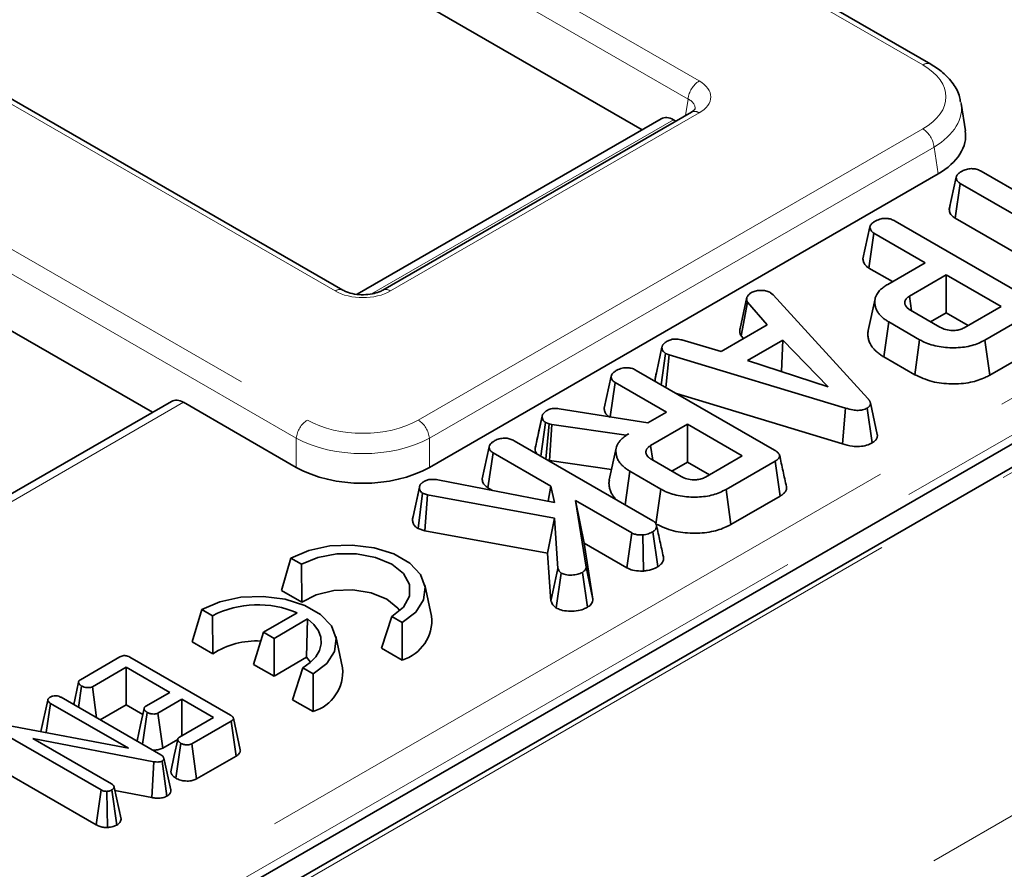
# Model space of a CAD drawing. Units: millimetres. Extents: x 8 to 592, y -62 to 415.
# Drawn here: x 343 to 352, y 119 to 126 of the extents above; entities that cross this region are included whole.
import ezdxf

# ---------------------------------------------------------------- set-up
doc = ezdxf.new("R2010")
doc.units = ezdxf.units.MM
doc.linetypes.add('PHANTOM', pattern=[12.7, 6.35, -1.27, 1.27, -1.27, 1.27, -1.27])

msp = doc.modelspace()

# ---------------------------------------------------------------- linework, layer by layer
at = {"color": 7, "linetype": 'Continuous', "lineweight": 35}
for p, q in [((351.0209, 125.9373), (322.9229, 142.1539)), ((345.6871, 123.8852), (319.2664, 139.1338)), ((372.5056, 134.2528), (330.2781, 109.8815)), ((334.2174, 112.3658), (370.5773, 133.3507)), ((348.4029, 125.342), (342.2589, 128.888)), ((337.8142, 126.3228), (343.9583, 122.7768)), ((351.3344, 125.3326), (351.2969, 125.5802)), ((348.8482, 125.5017), (346.0474, 123.8852)), ((348.5745, 125.441), (345.8152, 123.8485)), ((348.7071, 125.4202), (348.6855, 125.4327)), ((346.471, 122.2773), (351.087, 124.9413)), ((351.1888, 124.6211), (351.2519, 124.9113)), ((351.4782, 124.9654), (352.6324, 124.2993)), ((351.2414, 124.5384), (351.2871, 124.8551)), ((352.4413, 124.189), (351.2871, 124.8551)), ((351.1982, 124.6644), (351.1897, 124.6253)), ((350.4058, 124.1692), (350.469, 124.4594)), ((350.6965, 124.5132), (351.9519, 123.7887)), ((351.2414, 124.5384), (352.1649, 124.0054)), ((350.4591, 124.0866), (350.5048, 124.4033)), ((350.9707, 124.1344), (350.5048, 124.4033)), ((350.6306, 123.9381), (350.9707, 124.1344)), ((350.4591, 124.0866), (350.6735, 123.9629)), ((351.1618, 124.0241), (350.8273, 123.8311)), ((351.6587, 123.7373), (351.1618, 124.0241)), ((351.1618, 123.681), (351.1618, 124.0241)), ((349.5673, 123.8628), (349.5906, 123.8435)), ((349.5906, 123.8435), (350.45, 122.9032)), ((349.2905, 123.5387), (349.3526, 123.8234)), ((349.2994, 123.4711), (349.3573, 123.7772)), ((349.5371, 123.5717), (349.3573, 123.7772)), ((350.5153, 123.8068), (350.4527, 123.5195)), ((350.8465, 123.6987), (350.8273, 123.8311)), ((350.8369, 123.7042), (351.1044, 123.5498)), ((351.0194, 123.5989), (351.1618, 123.681)), ((351.1618, 123.681), (351.3615, 123.5658)), ((351.3242, 123.5443), (351.6587, 123.7373)), ((351.9582, 123.6896), (351.5121, 123.4321)), ((349.1185, 123.3301), (349.5371, 123.5717)), ((350.5945, 123.2805), (350.6395, 123.5976)), ((350.9196, 123.4359), (350.6395, 123.5976)), ((348.7628, 123.4337), (349.1185, 123.3301)), ((349.2994, 123.4711), (349.3207, 123.4468)), ((349.6778, 123.4323), (349.3576, 123.2476)), ((349.6663, 123.1472), (349.6778, 123.4323)), ((350.091, 123.0091), (349.6778, 123.4323)), ((350.8756, 123.1183), (350.9196, 123.4359)), ((351.5559, 123.1144), (351.5121, 123.4321)), ((348.5185, 123.0773), (348.5816, 123.3673)), ((348.5757, 123.0261), (348.6132, 123.3122)), ((348.6458, 123.2996), (348.6132, 123.3122)), ((348.6161, 123.0028), (348.6458, 123.2996)), ((350.2481, 122.815), (348.6458, 123.2996)), ((351.5559, 123.1144), (352.0036, 123.3728)), ((349.3576, 123.2476), (350.091, 123.0091)), ((350.5945, 123.2805), (350.8756, 123.1183)), ((348.3478, 123.1576), (349.6032, 122.4331)), ((348.5302, 123.1315), (348.5196, 123.083)), ((348.0571, 122.8136), (348.1203, 123.1039)), ((348.1111, 122.7365), (348.1561, 123.0477)), ((348.6219, 122.7788), (348.1561, 123.0477)), ((348.5197, 123.083), (348.5185, 123.0773)), ((348.5185, 123.0773), (348.5208, 123.0578)), ((348.714, 122.9463), (350.2183, 122.4913)), ((344.1298, 122.8758), (341.3382, 121.2647)), ((344.2408, 122.8675), (345.2634, 122.2773)), ((350.5352, 122.5741), (350.4725, 122.8623)), ((347.6494, 122.8097), (348.4544, 122.6822)), ((348.4544, 122.6822), (348.6219, 122.7788)), ((350.2183, 122.4913), (350.2481, 122.815)), ((350.4888, 122.4984), (350.444, 122.8157)), ((347.4303, 122.4473), (347.4935, 122.738)), ((347.4945, 122.7432), (347.4656, 122.6095)), ((347.4839, 122.3779), (347.5233, 122.6849)), ((347.5586, 122.6725), (347.5233, 122.6849)), ((347.5289, 122.3519), (347.5586, 122.6725)), ((347.5837, 122.6656), (347.5586, 122.6725)), ((347.5622, 122.3396), (347.5837, 122.6656)), ((348.2564, 122.5679), (347.5837, 122.6656)), ((348.2821, 122.5827), (348.2564, 122.5679)), ((348.813, 122.6685), (348.4786, 122.4755)), ((349.3099, 122.3818), (348.813, 122.6685)), ((348.813, 122.3255), (348.813, 122.6685)), ((347.2403, 122.5185), (348.4978, 121.7927)), ((348.2565, 122.5664), (348.2564, 122.5679)), ((346.9496, 122.1744), (347.0128, 122.4647)), ((347.0029, 122.0919), (347.0486, 122.4085)), ((347.5745, 122.105), (347.0486, 122.4085)), ((347.4322, 122.4559), (347.4303, 122.4473)), ((348.1664, 122.4508), (348.1039, 122.1634)), ((348.4978, 122.3431), (348.4786, 122.4755)), ((347.5394, 122.3459), (347.5622, 122.3396)), ((347.5622, 122.3396), (348.1245, 122.2579)), ((348.4882, 122.3487), (348.7557, 122.1943)), ((348.6707, 122.2433), (348.813, 122.3255)), ((348.813, 122.3255), (349.0127, 122.2102)), ((348.9755, 122.1887), (349.3099, 122.3818)), ((349.6094, 122.334), (349.1633, 122.0766)), ((349.6549, 122.0172), (349.6094, 122.334)), ((348.2475, 121.9372), (348.2908, 122.242)), ((348.5709, 122.0803), (348.2908, 122.242)), ((346.5487, 122.1652), (347.6073, 121.9572)), ((346.3182, 121.8027), (346.3812, 122.0947)), ((346.3814, 122.0979), (346.324, 121.8315)), ((346.3848, 122.1137), (346.3847, 122.1135)), ((347.0029, 122.0919), (347.0447, 122.0677)), ((347.5481, 121.9688), (347.5745, 122.105)), ((347.6073, 121.9572), (347.5745, 122.105)), ((348.5268, 121.7627), (348.5709, 122.0803)), ((349.2072, 121.7588), (349.1633, 122.0766)), ((346.3684, 121.7219), (346.4099, 122.0416)), ((346.4547, 122.0264), (346.4099, 122.0416)), ((346.4289, 121.7014), (346.4547, 122.0264)), ((347.6052, 121.816), (346.4547, 122.0264)), ((347.796, 121.9771), (347.8925, 121.3717)), ((348.3073, 121.6821), (347.796, 121.9771)), ((347.8747, 121.5887), (347.796, 121.9771)), ((349.2072, 121.7588), (349.6549, 122.0172)), ((347.5441, 121.4974), (347.6052, 121.816)), ((347.6372, 121.3605), (347.6052, 121.816)), ((346.3684, 121.7219), (346.4289, 121.7014)), ((346.4289, 121.7014), (347.5441, 121.4974)), ((348.5436, 121.3758), (348.4987, 121.693)), ((348.2641, 121.3639), (348.3073, 121.6821)), ((348.4143, 121.3359), (348.4076, 121.6638)), ((347.9556, 121.0809), (347.8747, 121.5887)), ((347.8747, 121.5887), (348.2641, 121.3639)), ((345.1281, 121.1598), (345.2153, 121.4525)), ((345.3113, 121.3971), (345.2153, 121.4525)), ((347.5441, 121.4974), (347.5745, 121.064)), ((345.314, 121.0524), (345.3113, 121.3971)), ((347.5745, 121.064), (347.6372, 121.3605)), ((347.9556, 121.0809), (347.8925, 121.3717)), ((347.6216, 121.0011), (347.6673, 121.3179)), ((347.9046, 121.007), (347.8599, 121.3243)), ((345.1281, 121.1598), (345.314, 121.0524)), ((346.4916, 120.9252), (346.4291, 121.2123)), ((344.32, 120.6934), (344.4072, 120.9861)), ((344.5032, 120.9307), (344.4072, 120.9861)), ((344.5059, 120.586), (344.5032, 120.9307)), ((344.9653, 120.7806), (345.2706, 120.9567)), ((345.3666, 120.9014), (345.0613, 120.7252)), ((345.3574, 120.553), (345.3666, 120.9014)), ((346.1295, 120.9248), (346.0377, 120.6348)), ((346.2255, 120.8695), (346.1295, 120.9248)), ((346.2237, 120.5274), (346.2255, 120.8695)), ((344.8763, 120.4889), (344.9653, 120.7806)), ((345.0613, 120.7252), (344.9653, 120.7806)), ((345.0613, 120.3821), (345.0613, 120.7252)), ((345.6835, 120.4588), (345.621, 120.7459)), ((344.32, 120.6934), (344.5059, 120.586)), ((346.0377, 120.6348), (346.2237, 120.5274)), ((343.3047, 120.3497), (343.6617, 120.5558)), ((343.7539, 120.5541), (344.6659, 120.0277)), ((345.0613, 120.3821), (345.3574, 120.553)), ((345.3574, 120.553), (345.3937, 120.5094)), ((343.72, 120.4634), (343.413, 120.2862)), ((344.1158, 120.2349), (343.72, 120.4634)), ((343.72, 120.1203), (343.72, 120.4634)), ((344.8763, 120.4889), (345.0613, 120.3821)), ((345.2296, 120.1684), (345.3214, 120.4584)), ((345.4174, 120.4031), (345.3214, 120.4584)), ((345.4156, 120.061), (345.4174, 120.4031)), ((343.287, 120.0987), (343.3147, 120.2925)), ((343.4512, 120.004), (343.413, 120.2862)), ((343.1289, 120.19), (344.0331, 119.6681)), ((343.8987, 120.1096), (344.1158, 120.2349)), ((344.225, 120.1719), (344.0079, 120.0465)), ((344.5117, 120.0064), (344.225, 120.1719)), ((344.225, 119.841), (344.225, 120.1719)), ((342.9465, 119.8785), (343.0086, 120.1648)), ((342.9951, 119.8692), (343.0332, 120.1349)), ((343.7394, 119.7273), (343.0332, 120.1349)), ((343.4848, 119.9846), (343.72, 120.1203)), ((343.72, 120.1203), (343.8707, 120.0333)), ((345.2296, 120.1684), (345.4156, 120.061)), ((343.8684, 119.7632), (343.91, 120.0531)), ((344.0509, 119.7283), (344.0079, 120.0465)), ((344.2048, 119.8293), (344.5117, 120.0064)), ((344.755, 119.7138), (344.6925, 120.001)), ((342.6484, 119.9353), (343.7394, 119.7273)), ((342.9613, 119.9473), (342.9463, 119.879)), ((344.6719, 119.9728), (344.3148, 119.7667)), ((344.7174, 119.656), (344.6719, 119.9728)), ((343.492, 119.3502), (342.5887, 119.8715)), ((343.9714, 119.6055), (342.8736, 119.8173)), ((342.8736, 119.8173), (343.5871, 119.4056)), ((344.0509, 119.7283), (344.1882, 119.8075)), ((344.1703, 119.4555), (344.2157, 119.7725)), ((344.3579, 119.4485), (344.3148, 119.7667)), ((344.1239, 119.3491), (344.0612, 119.6371)), ((344.3579, 119.4485), (344.7174, 119.656)), ((342.5431, 119.5548), (343.4481, 119.0324)), ((343.9532, 119.279), (343.9714, 119.6055)), ((344.0899, 119.2938), (344.0461, 119.6116)), ((343.6741, 119.0849), (343.6108, 119.3754)), ((343.4481, 119.0324), (343.492, 119.3502)), ((343.5496, 119.0082), (343.5446, 119.3363)), ((343.6341, 119.0307), (343.5903, 119.3486)), ((343.6177, 119.3438), (343.9532, 119.279))]:
    msp.add_line(p, q, dxfattribs=at)
at = {"color": 8, "linetype": 'PHANTOM', "lineweight": 18}
for p, q in [((350.9495, 125.9302), (322.8515, 142.1468)), ((322.4989, 141.0336), (348.9196, 125.785)), ((348.819, 125.6204), (322.3983, 140.869)), ((345.6156, 123.8781), (319.1949, 139.1267)), ((317.2661, 138.9232), (345.3641, 122.7066)), ((345.2634, 122.542), (317.1655, 138.7586)), ((322.4494, 102.2009), (385.8726, 138.8053)), ((334.0659, 112.6924), (371.5706, 134.338)), ((372.577, 134.2458), (330.3495, 109.8744)), ((371.7216, 134.0912), (334.2169, 112.4455)), ((348.7965, 125.4718), (348.819, 125.6204)), ((348.9196, 125.4946), (346.1188, 123.8781)), ((348.6855, 125.4327), (345.9455, 123.8513)), ((346.3704, 122.7066), (350.9495, 125.3494)), ((351.0501, 125.1848), (346.471, 122.542)), ((351.087, 124.9413), (351.0501, 125.1848)), ((344.2408, 122.8675), (341.401, 121.2284)), ((345.2634, 122.2773), (345.2634, 122.542)), ((346.471, 122.542), (346.471, 122.2773))]:
    msp.add_line(p, q, dxfattribs=at)
at = {"color": 7, "linetype": 'Continuous', "lineweight": 35, "flags": 128}
for points in [[(346.2255, 120.8695), (346.3473, 120.9634), (346.4184, 121.0733), (346.4329, 121.1904), (346.3897, 121.305), (346.2922, 121.408), (346.1485, 121.491), (345.97, 121.5472), (345.7714, 121.5722), (345.5686, 121.5638), (345.3781, 121.5228), (345.2153, 121.4525)], [(346.1295, 120.9248), (346.2359, 121.0094), (346.2919, 121.1087), (346.2919, 121.2132), (346.2359, 121.3126), (346.1295, 121.3971), (345.9831, 121.4585), (345.8109, 121.4908), (345.6299, 121.4908), (345.4577, 121.4585), (345.3113, 121.3971)], [(345.314, 121.0524), (345.4425, 121.12), (345.6026, 121.159), (345.776, 121.1651), (345.9432, 121.1377), (346.085, 121.0797), (346.1854, 120.9979), (346.2019, 120.9758)], [(345.4174, 120.4031), (345.5392, 120.497), (345.6102, 120.6069), (345.6247, 120.724), (345.5815, 120.8386), (345.4841, 120.9416), (345.3403, 121.0246), (345.1619, 121.0808), (344.9632, 121.1058), (344.7604, 121.0974), (344.57, 121.0564), (344.4072, 120.9861)], [(345.3214, 120.4584), (345.3886, 120.505), (345.4401, 120.5578), (345.4742, 120.615), (345.4899, 120.6749), (345.4865, 120.7355), (345.4642, 120.7947), (345.4238, 120.8506), (345.3666, 120.9014)], [(343.2872, 120.3273), (343.2557, 120.1812), (343.2433, 120.1239)], [(343.8823, 120.0874), (343.8508, 119.941), (343.8193, 119.7947)], [(344.1881, 119.8069), (344.1567, 119.6605), (344.1252, 119.5141)]]:
    msp.add_lwpolyline(points, dxfattribs=at)
at = {"color": 8, "linetype": 'PHANTOM', "lineweight": 18}
for centre, radius, start, end in [((350.9912, 125.8727), 0.0711, 65.36691, 125.96963), ((349.0398, 125.5984), 0.2219, 122.79738, 174.31411), ((348.8779, 125.4371), 0.0711, 54.02699, 114.67121), ((350.8292, 125.1628), 0.2219, 5.68589, 57.20262), ((345.6576, 123.8201), 0.0716, 66.69238, 125.85076), ((346.0769, 123.8201), 0.0716, 54.1519, 113.27817), ((345.4843, 122.5201), 0.2219, 122.79738, 174.31411), ((346.2502, 122.5201), 0.2219, 5.68589, 57.20262)]:
    msp.add_arc(centre, radius, start, end, dxfattribs=at)
at = {"color": 7, "linetype": 'Continuous', "lineweight": 35}
for centre, radius, start, end in [((344.9146, 120.1282), 0.9018, 66.74822, 117.14205), ((346.115, 120.8898), 0.3782, 286.69351, 5.37809), ((344.8969, 119.9807), 0.7206, 86.51494, 122.86173), ((345.3069, 120.4233), 0.3782, 286.69351, 5.37809)]:
    msp.add_arc(centre, radius, start, end, dxfattribs=at)
at = {"color": 8, "linetype": 'PHANTOM', "lineweight": 18}
for centre, major_axis, ratio, start_param, end_param in [((350.4386, 125.6398), (0.7197, 0), 0.572778, 5.501585, 7.064785), ((348.6642, 125.6398), (0.3599, 0), 0.572778, 5.501585, 7.064785), ((348.6642, 125.5231), (0.2178, 0.021), 0.563505, 6.123714, 7.010443), ((350.4386, 125.5231), (0.8614, 0.0214), 0.573984, 5.48735, 6.375967), ((345.8672, 124.0255), (0.3571, 0), 0.581546, 3.930789, 5.493989), ((345.8672, 123.0015), (0.7143, 0), 0.581546, 3.930789, 5.493989), ((345.8672, 122.8848), (0.8571, 0), 0.563372, 3.930789, 5.493989)]:
    msp.add_ellipse(centre, major_axis=major_axis, ratio=ratio, start_param=start_param, end_param=end_param, dxfattribs=at)
at = {"color": 7, "linetype": 'Continuous', "lineweight": 35}
for centre, major_axis, ratio, start_param, end_param in [((348.6722, 125.25), (-0.0916, 0.1942), 0.625319, 5.550023, 6.335155), ((350.4739, 125.2898), (0.8637, 0), 0.572778, 5.501585, 6.369749), ((344.2276, 122.6848), (-0.0916, 0.1942), 0.625319, 5.550023, 6.335155), ((345.8672, 122.6311), (0.8571, 0), 0.581546, 3.930789, 5.493989)]:
    msp.add_ellipse(centre, major_axis=major_axis, ratio=ratio, start_param=start_param, end_param=end_param, dxfattribs=at)
for points, knots in [([(351.2894, 125.5927), (351.2877, 125.6091), (351.2817, 125.6685), (351.2263, 125.7622), (351.1382, 125.862), (351.0583, 125.9133), (351.0209, 125.9373)], [0, 0, 0, 0, 0.114921, 0.415936, 0.726448, 1, 1, 1, 1]), ([(348.8817, 125.5276), (348.8819, 125.5284), (348.8826, 125.5319), (348.8746, 125.5182), (348.8555, 125.5062), (348.8482, 125.5017)], [0, 0, 0, 0, 0.170815, 0.683029, 1, 1, 1, 1]), ([(351.2519, 124.9113), (351.2522, 124.9128), (351.2528, 124.9158), (351.254, 124.9203), (351.2557, 124.9248), (351.258, 124.9288), (351.2607, 124.9324), (351.264, 124.9364), (351.2683, 124.9408), (351.2743, 124.9462), (351.2823, 124.9524), (351.2925, 124.9594), (351.3003, 124.9642), (351.3042, 124.9666)], [0, 0, 0, 0, 0.071219, 0.142493, 0.211872, 0.281788, 0.338727, 0.395863, 0.485558, 0.576197, 0.693611, 0.846657, 1, 1, 1, 1]), ([(351.2871, 124.8551), (351.2796, 124.8603), (351.2616, 124.8729), (351.2531, 124.8935), (351.2522, 124.9071), (351.2519, 124.9113)], [0, 0, 0, 0, 0.330898, 0.792943, 1, 1, 1, 1]), ([(351.3042, 124.9666), (351.3167, 124.9725), (351.3419, 124.9843), (351.3858, 124.99), (351.4281, 124.9865), (351.4576, 124.9768), (351.4734, 124.9681), (351.4782, 124.9654)], [0, 0, 0, 0, 0.245941, 0.494625, 0.663923, 0.895989, 1, 1, 1, 1]), ([(351.1888, 124.6211), (351.1892, 124.6144), (351.1906, 124.5944), (351.2045, 124.5644), (351.2304, 124.5462), (351.2414, 124.5384)], [0, 0, 0, 0, 0.222345, 0.667072, 1, 1, 1, 1]), ([(350.469, 124.4594), (350.4705, 124.4651), (350.4741, 124.4791), (350.4943, 124.4978), (350.5128, 124.5094), (350.5216, 124.5149)], [0, 0, 0, 0, 0.264464, 0.652486, 1, 1, 1, 1]), ([(350.5048, 124.4033), (350.4987, 124.4073), (350.4834, 124.4175), (350.4716, 124.4374), (350.4698, 124.4524), (350.469, 124.4594)], [0, 0, 0, 0, 0.263668, 0.655532, 1, 1, 1, 1]), ([(350.5216, 124.5149), (350.5371, 124.5219), (350.5631, 124.5336), (350.6069, 124.538), (350.6457, 124.5347), (350.6751, 124.5249), (350.6912, 124.5161), (350.6965, 124.5132)], [0, 0, 0, 0, 0.296137, 0.495849, 0.660453, 0.887514, 1, 1, 1, 1]), ([(350.4058, 124.1692), (350.407, 124.159), (350.4096, 124.1359), (350.4286, 124.1068), (350.4512, 124.0918), (350.4591, 124.0866)], [0, 0, 0, 0, 0.340132, 0.769369, 1, 1, 1, 1]), ([(350.6395, 123.5976), (350.63, 123.6033), (350.6108, 123.6149), (350.5855, 123.6344), (350.5673, 123.6523), (350.5533, 123.6677), (350.5405, 123.6847), (350.5276, 123.7076), (350.5193, 123.7312), (350.514, 123.7552), (350.5116, 123.7792), (350.5142, 123.8075), (350.522, 123.8297), (350.5348, 123.8546), (350.552, 123.8788), (350.5769, 123.9015), (350.5965, 123.9164), (350.6131, 123.9275), (350.6247, 123.9346), (350.6306, 123.9381)], [0, 0, 0, 0, 0.062629, 0.126847, 0.193101, 0.226691, 0.264341, 0.340153, 0.416531, 0.454914, 0.532078, 0.606661, 0.67869, 0.710376, 0.813112, 0.88414, 0.922633, 0.961279, 1, 1, 1, 1]), ([(346.0474, 123.8852), (346.0374, 123.88), (346.0122, 123.8669), (345.9525, 123.8498), (345.8731, 123.8416), (345.79, 123.8479), (345.7248, 123.8657), (345.6974, 123.8798), (345.6871, 123.8852)], [0, 0, 0, 0, 0.116247, 0.293524, 0.484148, 0.682481, 0.879754, 1, 1, 1, 1]), ([(349.3526, 123.8234), (349.3574, 123.8304), (349.3648, 123.8412), (349.3803, 123.8539), (349.3885, 123.8602), (349.3926, 123.8633)], [0, 0, 0, 0, 0.48891, 0.744104, 1, 1, 1, 1]), ([(349.3926, 123.8633), (349.4038, 123.8688), (349.4265, 123.8798), (349.4585, 123.8832), (349.4753, 123.8836), (349.4774, 123.8837)], [0, 0, 0, 0, 0.463556, 0.932057, 1, 1, 1, 1]), ([(349.4774, 123.8837), (349.4927, 123.8833), (349.5236, 123.8825), (349.5518, 123.8709), (349.5651, 123.8639), (349.5673, 123.8628)], [0, 0, 0, 0, 0.454953, 0.913783, 1, 1, 1, 1]), ([(349.3573, 123.7772), (349.3541, 123.7845), (349.3492, 123.7958), (349.3506, 123.8114), (349.3519, 123.8194), (349.3526, 123.8234)], [0, 0, 0, 0, 0.482549, 0.740672, 1, 1, 1, 1]), ([(350.8273, 123.8311), (350.8247, 123.8294), (350.8197, 123.8261), (350.8106, 123.8198), (350.8016, 123.8118), (350.7952, 123.8036), (350.7903, 123.7956), (350.7866, 123.7871), (350.7847, 123.7777), (350.7845, 123.7699), (350.7851, 123.7629), (350.7866, 123.7565), (350.7905, 123.7464), (350.7962, 123.7378), (350.8048, 123.7278), (350.8116, 123.7212), (350.821, 123.7142), (350.829, 123.7091), (350.8347, 123.7056), (350.8369, 123.7042)], [0, 0, 0, 0, 0.048466, 0.092391, 0.174063, 0.247688, 0.282478, 0.35272, 0.434327, 0.480736, 0.518196, 0.580931, 0.616868, 0.737939, 0.774642, 0.853049, 0.898827, 0.960882, 1, 1, 1, 1]), ([(349.2905, 123.5387), (349.2896, 123.5338), (349.2875, 123.5207), (349.2856, 123.4977), (349.2945, 123.4805), (349.2994, 123.4711)], [0, 0, 0, 0, 0.2175781, 0.5750792, 1, 1, 1, 1]), ([(350.4532, 123.5194), (350.452, 123.5133), (350.4499, 123.5028), (350.4494, 123.4865), (350.4504, 123.4649), (350.4559, 123.4363), (350.4678, 123.4044), (350.4846, 123.3749), (350.5069, 123.3481), (350.5292, 123.3263), (350.5495, 123.3098), (350.5693, 123.2957), (350.5848, 123.2863), (350.5945, 123.2805)], [0, 0, 0, 0, 0.071363, 0.12083, 0.187066, 0.319228, 0.450738, 0.561201, 0.674752, 0.791951, 0.851484, 0.90705, 1, 1, 1, 1]), ([(351.1044, 123.5498), (351.1209, 123.5418), (351.154, 123.5255), (351.2133, 123.5185), (351.2659, 123.5218), (351.3012, 123.5322), (351.3184, 123.5413), (351.3242, 123.5443)], [0, 0, 0, 0, 0.261292, 0.526056, 0.714921, 0.903822, 1, 1, 1, 1]), ([(348.5816, 123.3673), (348.582, 123.3697), (348.583, 123.3746), (348.5852, 123.3818), (348.5887, 123.3882), (348.592, 123.3928), (348.5956, 123.3973), (348.6002, 123.4021), (348.6072, 123.4082), (348.6146, 123.4135), (348.6203, 123.4172), (348.6248, 123.4201), (348.6271, 123.4215), (348.6287, 123.4225)], [0, 0, 0, 0, 0.1150357, 0.2307296, 0.3481562, 0.4372994, 0.4671486, 0.5823889, 0.6987894, 0.8167123, 0.9057421, 0.9354472, 1, 1, 1, 1]), ([(348.6287, 123.4225), (348.6393, 123.4275), (348.6573, 123.436), (348.6889, 123.4427), (348.7242, 123.4416), (348.7481, 123.4367), (348.7628, 123.4337)], [0, 0, 0, 0, 0.282076, 0.479041, 0.677485, 1, 1, 1, 1]), ([(351.5121, 123.4321), (351.4748, 123.4139), (351.3998, 123.3771), (351.2487, 123.358), (351.0956, 123.3691), (350.9835, 123.4012), (350.9328, 123.4287), (350.9196, 123.4359)], [0, 0, 0, 0, 0.220736, 0.444082, 0.682354, 0.916985, 1, 1, 1, 1]), ([(348.6132, 123.3122), (348.6047, 123.3188), (348.5911, 123.3294), (348.5828, 123.349), (348.582, 123.3606), (348.5816, 123.3673)], [0, 0, 0, 0, 0.4095048, 0.6608502, 1, 1, 1, 1]), ([(348.1203, 123.1039), (348.1217, 123.1095), (348.1253, 123.1235), (348.1456, 123.1423), (348.1641, 123.1539), (348.1728, 123.1594)], [0, 0, 0, 0, 0.264464, 0.652486, 1, 1, 1, 1]), ([(348.1728, 123.1594), (348.1884, 123.1664), (348.2144, 123.1781), (348.2582, 123.1825), (348.297, 123.1792), (348.3264, 123.1694), (348.3425, 123.1606), (348.3478, 123.1576)], [0, 0, 0, 0, 0.296137, 0.495849, 0.660453, 0.887514, 1, 1, 1, 1]), ([(350.8756, 123.1183), (350.9262, 123.0949), (351.0235, 123.0501), (351.207, 123.0299), (351.3772, 123.0416), (351.4913, 123.0795), (351.5422, 123.107), (351.5559, 123.1144)], [0, 0, 0, 0, 0.254785, 0.48908, 0.722041, 0.924969, 1, 1, 1, 1]), ([(348.1561, 123.0477), (348.1499, 123.0518), (348.1346, 123.0619), (348.1229, 123.0819), (348.1211, 123.0969), (348.1203, 123.1039)], [0, 0, 0, 0, 0.263668, 0.655532, 1, 1, 1, 1]), ([(350.45, 122.9032), (350.4516, 122.9012), (350.4548, 122.8973), (350.4594, 122.8913), (350.4635, 122.8851), (350.467, 122.8788), (350.4698, 122.8724), (350.4719, 122.8659), (350.4731, 122.8592), (350.4731, 122.8536), (350.4723, 122.8483), (350.471, 122.8435), (350.4688, 122.8387), (350.4663, 122.8348), (350.4634, 122.831), (350.4593, 122.8267), (350.4544, 122.8226), (350.4491, 122.819), (350.4459, 122.8169), (350.444, 122.8157)], [0, 0, 0, 0, 0.069654, 0.139371, 0.209264, 0.279354, 0.34908, 0.419329, 0.490501, 0.562448, 0.597911, 0.657466, 0.717983, 0.754641, 0.790204, 0.849982, 0.910681, 0.947387, 1, 1, 1, 1]), ([(347.4935, 122.738), (347.4937, 122.7393), (347.4944, 122.7426), (347.4956, 122.7481), (347.4974, 122.7535), (347.5001, 122.7588), (347.5035, 122.7641), (347.5084, 122.7701), (347.5142, 122.7759), (347.5208, 122.7814), (347.5281, 122.7866), (347.5349, 122.7909), (347.5392, 122.7936), (347.541, 122.7947)], [0, 0, 0, 0, 0.058771, 0.15683, 0.255357, 0.314799, 0.416128, 0.518489, 0.622287, 0.727069, 0.82923, 0.931659, 1, 1, 1, 1]), ([(347.541, 122.7947), (347.5509, 122.7996), (347.5685, 122.8083), (347.6075, 122.8141), (347.6333, 122.8114), (347.6494, 122.8097)], [0, 0, 0, 0, 0.3328515, 0.5863719, 1, 1, 1, 1]), ([(348.0571, 122.8136), (348.0582, 122.8034), (348.0608, 122.7803), (348.0798, 122.7513), (348.1024, 122.7363), (348.1104, 122.731)], [0, 0, 0, 0, 0.340132, 0.769369, 1, 1, 1, 1]), ([(350.444, 122.8157), (350.4308, 122.8095), (350.4071, 122.7983), (350.36, 122.793), (350.3059, 122.798), (350.2697, 122.8087), (350.2481, 122.815)], [0, 0, 0, 0, 0.2370838, 0.4271257, 0.6589335, 1, 1, 1, 1]), ([(347.5233, 122.6849), (347.5162, 122.6906), (347.5031, 122.7011), (347.4955, 122.7199), (347.4942, 122.7319), (347.4935, 122.738)], [0, 0, 0, 0, 0.365651, 0.678412, 1, 1, 1, 1]), ([(347.4656, 122.6095), (347.4645, 122.6047), (347.4523, 122.5482), (347.4417, 122.5), (347.432, 122.456)], [0, 0, 0, 0, 0.085591, 1, 1, 1, 1]), ([(348.2908, 122.242), (348.2813, 122.2477), (348.2621, 122.2593), (348.2368, 122.2789), (348.2186, 122.2968), (348.204, 122.3128), (348.1906, 122.3308), (348.1779, 122.354), (348.1703, 122.377), (348.1643, 122.4041), (348.1625, 122.4318), (348.168, 122.46), (348.177, 122.4821), (348.1887, 122.5032), (348.2076, 122.5269), (348.2279, 122.5458), (348.2474, 122.5606), (348.2641, 122.5717), (348.2761, 122.579), (348.2821, 122.5827)], [0, 0, 0, 0, 0.062589, 0.126766, 0.192979, 0.226547, 0.27002, 0.348189, 0.418635, 0.454629, 0.564554, 0.637489, 0.678222, 0.744181, 0.81266, 0.883869, 0.920036, 0.959979, 1, 1, 1, 1]), ([(347.0128, 122.4647), (347.0149, 122.4717), (347.0199, 122.4886), (347.0431, 122.5063), (347.0601, 122.5169), (347.0653, 122.5202)], [0, 0, 0, 0, 0.326993, 0.79141, 1, 1, 1, 1]), ([(347.0653, 122.5202), (347.0779, 122.5261), (347.1031, 122.5379), (347.1469, 122.5436), (347.189, 122.5401), (347.2187, 122.5303), (347.2349, 122.5214), (347.2403, 122.5185)], [0, 0, 0, 0, 0.244377, 0.491479, 0.658579, 0.885482, 1, 1, 1, 1]), ([(350.2183, 122.4913), (350.2483, 122.4828), (350.298, 122.4686), (350.3758, 122.4648), (350.44, 122.4746), (350.4728, 122.4906), (350.4888, 122.4984)], [0, 0, 0, 0, 0.340332, 0.563521, 0.787682, 1, 1, 1, 1]), ([(350.4888, 122.4984), (350.4904, 122.4995), (350.4953, 122.5026), (350.5055, 122.5095), (350.5148, 122.5176), (350.5218, 122.5255), (350.5274, 122.5332), (350.5325, 122.5431), (350.5353, 122.5534), (350.5362, 122.5637), (350.5362, 122.57), (350.5352, 122.5741), (350.5352, 122.5741)], [0, 0, 0, 0, 0.051188, 0.153643, 0.326749, 0.400392, 0.476144, 0.626464, 0.774541, 0.850101, 0.999757, 1, 1, 1, 1]), ([(347.0486, 122.4085), (347.0405, 122.4143), (347.0219, 122.4275), (347.0143, 122.4482), (347.0131, 122.4611), (347.0128, 122.4647)], [0, 0, 0, 0, 0.36256, 0.823132, 1, 1, 1, 1]), ([(347.4303, 122.4473), (347.4309, 122.4389), (347.4319, 122.4225), (347.4417, 122.407), (347.4464, 122.3995)], [0, 0, 0, 0, 0.513344, 1, 1, 1, 1]), ([(348.4786, 122.4755), (348.476, 122.4738), (348.4709, 122.4705), (348.4618, 122.4642), (348.4529, 122.4563), (348.4464, 122.448), (348.4416, 122.4401), (348.4378, 122.4315), (348.436, 122.4221), (348.4358, 122.4143), (348.4364, 122.4074), (348.4378, 122.401), (348.4418, 122.3908), (348.4475, 122.3822), (348.4561, 122.3722), (348.4629, 122.3657), (348.4722, 122.3587), (348.4803, 122.3535), (348.486, 122.35), (348.4882, 122.3487)], [0, 0, 0, 0, 0.0484662, 0.0923914, 0.1740635, 0.247688, 0.2824785, 0.3527195, 0.4343266, 0.4807359, 0.5181958, 0.5809307, 0.6168677, 0.7379392, 0.7746423, 0.8530494, 0.8988271, 0.9608824, 1, 1, 1, 1]), ([(349.6032, 122.4331), (349.6067, 122.431), (349.613, 122.4272), (349.6216, 122.4215), (349.6295, 122.4153), (349.637, 122.4081), (349.6424, 122.4011), (349.6459, 122.3953), (349.6478, 122.3907), (349.6491, 122.386), (349.6496, 122.3813), (349.6492, 122.3766), (349.6475, 122.3697), (349.6431, 122.3617), (349.636, 122.3535), (349.6295, 122.3476), (349.6225, 122.3424), (349.6159, 122.3381), (349.6112, 122.3352), (349.6094, 122.334)], [0, 0, 0, 0, 0.077846, 0.138605, 0.199823, 0.279245, 0.359907, 0.400852, 0.442694, 0.483765, 0.525223, 0.566658, 0.608516, 0.71056, 0.784443, 0.84953, 0.894876, 0.959219, 1, 1, 1, 1]), ([(349.7111, 122.1009), (349.7007, 122.1484), (349.6801, 122.2434), (349.6593, 122.3388), (349.6489, 122.3865)], [0, 0, 0, 0, 0.5000031, 1, 1, 1, 1]), ([(346.3812, 122.0947), (346.3813, 122.0961), (346.3815, 122.101), (346.3821, 122.1071), (346.3844, 122.1131), (346.3869, 122.1179), (346.3904, 122.1228), (346.3947, 122.1276), (346.3994, 122.1322), (346.4055, 122.1373), (346.4132, 122.1428), (346.4208, 122.1478), (346.4256, 122.1508), (346.4275, 122.1521)], [0, 0, 0, 0, 0.0643849, 0.2262939, 0.2809512, 0.3471537, 0.452283, 0.5256177, 0.5969669, 0.696696, 0.8102567, 0.9240708, 1, 1, 1, 1]), ([(346.4275, 122.1521), (346.4372, 122.1566), (346.4565, 122.1657), (346.5004, 122.1701), (346.5307, 122.167), (346.5487, 122.1652)], [0, 0, 0, 0, 0.285282, 0.573674, 1, 1, 1, 1]), ([(346.9496, 122.1744), (346.9501, 122.1687), (346.9518, 122.1495), (346.9643, 122.1193), (346.991, 122.1003), (347.0029, 122.0919)], [0, 0, 0, 0, 0.191892, 0.641194, 1, 1, 1, 1]), ([(348.1055, 122.1633), (348.1037, 122.1569), (348.1009, 122.1463), (348.1007, 122.1301), (348.1014, 122.1147), (348.104, 122.0978), (348.1079, 122.0807), (348.1133, 122.0637), (348.1225, 122.0428), (348.1334, 122.0237), (348.1476, 122.005), (348.1583, 121.9927), (348.1669, 121.9847), (348.1699, 121.982)], [0, 0, 0, 0, 0.103395, 0.169547, 0.257014, 0.348386, 0.439984, 0.531463, 0.623287, 0.781767, 0.850502, 0.948571, 1, 1, 1, 1]), ([(348.7557, 122.1943), (348.7721, 122.1862), (348.8052, 122.17), (348.8646, 122.163), (348.9172, 122.1663), (348.9525, 122.1767), (348.9697, 122.1857), (348.9755, 122.1887)], [0, 0, 0, 0, 0.261292, 0.526056, 0.714921, 0.903822, 1, 1, 1, 1]), ([(346.4099, 122.0416), (346.4034, 122.0464), (346.3904, 122.056), (346.3825, 122.0749), (346.3817, 122.0878), (346.3812, 122.0947)], [0, 0, 0, 0, 0.317691, 0.637668, 1, 1, 1, 1]), ([(349.1633, 122.0766), (349.126, 122.0583), (349.051, 122.0216), (348.8999, 122.0024), (348.7469, 122.0136), (348.6347, 122.0456), (348.5841, 122.0731), (348.5709, 122.0803)], [0, 0, 0, 0, 0.220736, 0.444082, 0.682354, 0.916985, 1, 1, 1, 1]), ([(349.6549, 122.0172), (349.6594, 122.02), (349.6675, 122.0251), (349.6807, 122.0346), (349.6905, 122.0435), (349.6978, 122.052), (349.7033, 122.0595), (349.7085, 122.069), (349.7119, 122.0799), (349.7126, 122.0894), (349.7123, 122.0961), (349.7111, 122.0997), (349.7107, 122.1009)], [0, 0, 0, 0, 0.124153, 0.221298, 0.392946, 0.462857, 0.527751, 0.656238, 0.782582, 0.882263, 0.962541, 1, 1, 1, 1]), ([(346.3241, 121.8315), (346.3238, 121.831), (346.3214, 121.8268), (346.3199, 121.8204), (346.3185, 121.8112), (346.3183, 121.806), (346.3182, 121.8027)], [0, 0, 0, 0, 0.051352, 0.458417, 0.666225, 1, 1, 1, 1]), ([(346.3182, 121.8027), (346.319, 121.792), (346.3206, 121.7709), (346.3383, 121.7426), (346.3591, 121.7282), (346.3684, 121.7219)], [0, 0, 0, 0, 0.36467, 0.71848, 1, 1, 1, 1]), ([(348.4978, 121.7927), (348.5, 121.7913), (348.5046, 121.7885), (348.511, 121.7841), (348.5166, 121.7793), (348.5211, 121.7741), (348.526, 121.7673), (348.53, 121.7597), (348.5325, 121.7501), (348.5329, 121.7425), (348.5318, 121.7321), (348.5292, 121.7238), (348.5245, 121.7157), (348.5199, 121.7091), (348.5118, 121.7011), (348.5031, 121.6957), (348.4987, 121.693)], [0, 0, 0, 0, 0.052401, 0.104893, 0.156754, 0.209247, 0.261497, 0.358241, 0.423863, 0.523883, 0.565858, 0.707049, 0.749959, 0.799305, 0.898893, 1, 1, 1, 1]), ([(348.4987, 121.693), (348.486, 121.6865), (348.4666, 121.6765), (348.4349, 121.6671), (348.4168, 121.6649), (348.4076, 121.6638)], [0, 0, 0, 0, 0.478318, 0.734112, 1, 1, 1, 1]), ([(348.5268, 121.7627), (348.5775, 121.7394), (348.6748, 121.6945), (348.8582, 121.6744), (349.0284, 121.686), (349.1426, 121.7239), (349.1935, 121.7514), (349.2072, 121.7588)], [0, 0, 0, 0, 0.254785, 0.48908, 0.722041, 0.924969, 1, 1, 1, 1]), ([(348.5943, 121.4653), (348.5841, 121.5122), (348.5636, 121.6059), (348.5428, 121.7008), (348.5325, 121.7482)], [0, 0, 0, 0, 0.500036, 1, 1, 1, 1]), ([(348.4076, 121.6638), (348.3908, 121.6639), (348.3616, 121.664), (348.3271, 121.6719), (348.3126, 121.6794), (348.3073, 121.6821)], [0, 0, 0, 0, 0.463258, 0.804045, 1, 1, 1, 1]), ([(348.5436, 121.3758), (348.5467, 121.3777), (348.5548, 121.3828), (348.5667, 121.3915), (348.5777, 121.4028), (348.5847, 121.413), (348.5908, 121.4248), (348.5939, 121.4344), (348.5954, 121.4441), (348.5958, 121.4507), (348.5956, 121.4579), (348.5947, 121.4628), (348.5942, 121.4653)], [0, 0, 0, 0, 0.081074, 0.211947, 0.340255, 0.478245, 0.548837, 0.718888, 0.777789, 0.849212, 0.920873, 1, 1, 1, 1]), ([(347.6673, 121.3179), (347.6626, 121.3216), (347.6534, 121.3286), (347.6441, 121.3433), (347.6398, 121.354), (347.6372, 121.3605)], [0, 0, 0, 0, 0.29098, 0.564955, 1, 1, 1, 1]), ([(347.8925, 121.3717), (347.8913, 121.3636), (347.8889, 121.3471), (347.8721, 121.3319), (347.8612, 121.3251), (347.8599, 121.3243)], [0, 0, 0, 0, 0.466341, 0.938642, 1, 1, 1, 1]), ([(348.2641, 121.3639), (348.2809, 121.3564), (348.3164, 121.3404), (348.3719, 121.3353), (348.4048, 121.3358), (348.4143, 121.3359)], [0, 0, 0, 0, 0.388138, 0.824316, 1, 1, 1, 1]), ([(348.4143, 121.3359), (348.4269, 121.3373), (348.4647, 121.3417), (348.5087, 121.3568), (348.5355, 121.3714), (348.5436, 121.3758)], [0, 0, 0, 0, 0.257713, 0.77547, 1, 1, 1, 1]), ([(347.8599, 121.3243), (347.8464, 121.3176), (347.8191, 121.304), (347.763, 121.2979), (347.7083, 121.3008), (347.6796, 121.3128), (347.6673, 121.3179)], [0, 0, 0, 0, 0.2498084, 0.5029131, 0.7880193, 1, 1, 1, 1]), ([(347.5745, 121.064), (347.5766, 121.0585), (347.5839, 121.0399), (347.5983, 121.0177), (347.6173, 121.0041), (347.6216, 121.0011)], [0, 0, 0, 0, 0.244729, 0.829715, 1, 1, 1, 1]), ([(347.9046, 121.007), (347.9159, 121.0147), (347.9425, 121.0329), (347.9542, 121.0604), (347.9554, 121.0775), (347.9556, 121.0809)], [0, 0, 0, 0, 0.368463, 0.873145, 1, 1, 1, 1]), ([(347.6216, 121.0011), (347.6353, 120.9946), (347.6675, 120.9793), (347.7328, 120.9706), (347.8051, 120.9716), (347.8649, 120.9861), (347.8938, 121.0013), (347.9046, 121.007)], [0, 0, 0, 0, 0.168997, 0.397372, 0.624233, 0.859528, 1, 1, 1, 1]), ([(343.6617, 120.5558), (343.6679, 120.559), (343.6786, 120.5645), (343.698, 120.5686), (343.7158, 120.5683), (343.7356, 120.5636), (343.7468, 120.5578), (343.7539, 120.5541)], [0, 0, 0, 0, 0.234489, 0.403536, 0.573972, 0.729423, 1, 1, 1, 1]), ([(343.3147, 120.2925), (343.3125, 120.294), (343.3081, 120.2971), (343.3018, 120.3018), (343.2964, 120.307), (343.2931, 120.3115), (343.2908, 120.3154), (343.2894, 120.3183), (343.2882, 120.3216), (343.2875, 120.3242), (343.2871, 120.3268), (343.2872, 120.3294), (343.2878, 120.3319), (343.2887, 120.3343), (343.2902, 120.3371), (343.2922, 120.34), (343.2953, 120.3432), (343.2992, 120.3463), (343.3027, 120.3485), (343.3047, 120.3497)], [0, 0, 0, 0, 0.0923955, 0.1852365, 0.279365, 0.3750021, 0.4104833, 0.4698412, 0.5176441, 0.5656688, 0.5929516, 0.6388233, 0.6855219, 0.7138102, 0.750169, 0.8235741, 0.8607525, 0.9214039, 1, 1, 1, 1]), ([(343.413, 120.2862), (343.408, 120.2839), (343.3979, 120.2792), (343.3758, 120.2769), (343.351, 120.279), (343.3293, 120.2849), (343.3185, 120.2905), (343.3147, 120.2925)], [0, 0, 0, 0, 0.175587, 0.35278, 0.600092, 0.858919, 1, 1, 1, 1]), ([(343.0086, 120.1648), (343.0088, 120.166), (343.0092, 120.1683), (343.0101, 120.1718), (343.0116, 120.1749), (343.0131, 120.1771), (343.0142, 120.1785), (343.0153, 120.1798), (343.0173, 120.1819), (343.0204, 120.1846), (343.0242, 120.1874), (343.0277, 120.1897), (343.0298, 120.1911), (343.0306, 120.1916)], [0, 0, 0, 0, 0.114814, 0.230216, 0.347216, 0.436066, 0.465842, 0.494542, 0.580966, 0.697334, 0.815122, 0.933598, 1, 1, 1, 1]), ([(343.0306, 120.1916), (343.0384, 120.1951), (343.0519, 120.2013), (343.0763, 120.2044), (343.0991, 120.2026), (343.1166, 120.1967), (343.1257, 120.1917), (343.1289, 120.19)], [0, 0, 0, 0, 0.2658654, 0.4627636, 0.66065, 0.8784327, 1, 1, 1, 1]), ([(343.0332, 120.1349), (343.0271, 120.1389), (343.0177, 120.1452), (343.0102, 120.1558), (343.0092, 120.1618), (343.0086, 120.1648)], [0, 0, 0, 0, 0.468925, 0.727817, 1, 1, 1, 1]), ([(343.91, 120.0531), (343.9078, 120.0546), (343.9034, 120.0576), (343.8971, 120.0624), (343.8916, 120.0676), (343.8881, 120.0722), (343.8858, 120.0761), (343.8844, 120.079), (343.8833, 120.0819), (343.8826, 120.0847), (343.8821, 120.0882), (343.8824, 120.0914), (343.8835, 120.0946), (343.8849, 120.0975), (343.887, 120.1005), (343.8897, 120.1032), (343.8927, 120.1056), (343.8957, 120.1076), (343.8979, 120.1091), (343.8987, 120.1096)], [0, 0, 0, 0, 0.093707, 0.187813, 0.28307, 0.379694, 0.426952, 0.474434, 0.52225, 0.57032, 0.608063, 0.684521, 0.723372, 0.761137, 0.828055, 0.876689, 0.907385, 0.969081, 1, 1, 1, 1]), ([(344.0079, 120.0465), (344.0028, 120.0442), (343.9927, 120.0395), (343.9699, 120.0373), (343.944, 120.0399), (343.923, 120.0463), (343.9128, 120.0516), (343.91, 120.0531)], [0, 0, 0, 0, 0.1770532, 0.3556509, 0.6196471, 0.89435, 1, 1, 1, 1]), ([(344.6659, 120.0277), (344.6675, 120.0267), (344.6708, 120.0248), (344.6756, 120.0217), (344.68, 120.0184), (344.6835, 120.0153), (344.6862, 120.0124), (344.6884, 120.0097), (344.6902, 120.0069), (344.6915, 120.0043), (344.6926, 120.0011), (344.693, 119.9981), (344.6927, 119.9951), (344.6919, 119.9921), (344.6905, 119.9892), (344.6883, 119.9861), (344.6861, 119.9835), (344.6833, 119.9807), (344.68, 119.9781), (344.6768, 119.976), (344.6741, 119.9742), (344.6726, 119.9733), (344.6719, 119.9728)], [0, 0, 0, 0, 0.064932, 0.130002, 0.19546, 0.26135, 0.30754, 0.354016, 0.400976, 0.448331, 0.483724, 0.555398, 0.591813, 0.627201, 0.698876, 0.735158, 0.785581, 0.836498, 0.888116, 0.940166, 0.970081, 1, 1, 1, 1]), ([(344.2157, 119.7725), (344.2134, 119.774), (344.209, 119.7771), (344.2027, 119.7818), (344.1973, 119.787), (344.194, 119.7915), (344.1918, 119.7954), (344.1902, 119.7987), (344.189, 119.802), (344.1884, 119.8046), (344.1881, 119.807), (344.1882, 119.8097), (344.1888, 119.8123), (344.1897, 119.8147), (344.191, 119.8173), (344.1931, 119.8203), (344.1963, 119.8236), (344.2004, 119.8265), (344.2033, 119.8284), (344.2048, 119.8293)], [0, 0, 0, 0, 0.093221, 0.186886, 0.281838, 0.378299, 0.414703, 0.475618, 0.537002, 0.57402, 0.60239, 0.650087, 0.698612, 0.727996, 0.765832, 0.82311, 0.881302, 0.942355, 1, 1, 1, 1]), ([(343.8196, 119.7947), (343.8195, 119.7937), (343.8194, 119.7925), (343.8197, 119.7914), (343.8197, 119.7913)], [0, 0, 0, 0, 0.888325, 1, 1, 1, 1]), ([(343.9591, 119.7109), (343.9715, 119.7106), (343.9979, 119.7101), (344.0297, 119.7179), (344.0455, 119.7257), (344.0509, 119.7283)], [0, 0, 0, 0, 0.373289, 0.789304, 1, 1, 1, 1]), ([(344.3148, 119.7667), (344.3095, 119.7643), (344.2989, 119.7593), (344.2748, 119.7569), (344.2478, 119.7595), (344.2274, 119.7663), (344.2179, 119.7713), (344.2157, 119.7725)], [0, 0, 0, 0, 0.183098, 0.367829, 0.648673, 0.915802, 1, 1, 1, 1]), ([(344.0331, 119.6681), (344.0397, 119.6639), (344.0498, 119.6574), (344.0589, 119.6465), (344.0604, 119.6403), (344.0612, 119.6371)], [0, 0, 0, 0, 0.474398, 0.729967, 1, 1, 1, 1]), ([(344.0612, 119.6371), (344.0615, 119.6338), (344.0619, 119.6271), (344.056, 119.6181), (344.0491, 119.6136), (344.0461, 119.6116)], [0, 0, 0, 0, 0.3573573, 0.7180922, 1, 1, 1, 1]), ([(344.7174, 119.656), (344.7207, 119.6581), (344.726, 119.6615), (344.7346, 119.6678), (344.7411, 119.6739), (344.7476, 119.6817), (344.7519, 119.6888), (344.7545, 119.6958), (344.7559, 119.7027), (344.7562, 119.7084), (344.7551, 119.7126), (344.7548, 119.7138)], [0, 0, 0, 0, 0.1317586, 0.2145976, 0.3791665, 0.4661487, 0.6197389, 0.7307211, 0.8021424, 0.9439223, 1, 1, 1, 1]), ([(344.0461, 119.6116), (344.0403, 119.6089), (344.0288, 119.6035), (344.0036, 119.6013), (343.9846, 119.6034), (343.9733, 119.6052), (343.9714, 119.6055)], [0, 0, 0, 0, 0.275426, 0.554878, 0.928133, 1, 1, 1, 1]), ([(344.1254, 119.5142), (344.1256, 119.5114), (344.1261, 119.5062), (344.129, 119.4983), (344.1325, 119.4912), (344.1367, 119.4846), (344.1419, 119.4781), (344.1486, 119.4715), (344.156, 119.4655), (344.1633, 119.4603), (344.1678, 119.4572), (344.1703, 119.4555)], [0, 0, 0, 0, 0.124701, 0.241034, 0.365999, 0.464173, 0.563583, 0.692812, 0.815262, 0.899923, 1, 1, 1, 1]), ([(344.1703, 119.4555), (344.1837, 119.4491), (344.2098, 119.4365), (344.2593, 119.4291), (344.3069, 119.4301), (344.3398, 119.4394), (344.3542, 119.4467), (344.3579, 119.4485)], [0, 0, 0, 0, 0.251406, 0.486358, 0.721747, 0.928974, 1, 1, 1, 1]), ([(343.5871, 119.4056), (343.593, 119.4014), (343.6021, 119.395), (343.6084, 119.3842), (343.61, 119.3784), (343.6108, 119.3754)], [0, 0, 0, 0, 0.471171, 0.732099, 1, 1, 1, 1]), ([(343.6108, 119.3754), (343.6097, 119.3707), (343.6077, 119.3613), (343.5971, 119.3529), (343.591, 119.349), (343.5903, 119.3486)], [0, 0, 0, 0, 0.4677938, 0.9399643, 1, 1, 1, 1]), ([(343.5446, 119.3363), (343.5392, 119.3364), (343.5265, 119.3367), (343.5079, 119.3417), (343.4973, 119.3474), (343.492, 119.3502)], [0, 0, 0, 0, 0.273267, 0.637927, 1, 1, 1, 1]), ([(343.5903, 119.3486), (343.584, 119.3455), (343.5742, 119.3408), (343.5578, 119.3377), (343.5491, 119.3367), (343.5446, 119.3363)], [0, 0, 0, 0, 0.477299, 0.735439, 1, 1, 1, 1]), ([(343.9532, 119.279), (343.966, 119.2771), (343.9941, 119.273), (344.0391, 119.2748), (344.0714, 119.2846), (344.0863, 119.292), (344.0899, 119.2938)], [0, 0, 0, 0, 0.270043, 0.595894, 0.90226, 1, 1, 1, 1]), ([(344.0899, 119.2938), (344.0959, 119.2976), (344.1102, 119.3069), (344.1237, 119.3256), (344.125, 119.3408), (344.124, 119.3485), (344.1239, 119.3491)], [0, 0, 0, 0, 0.255972, 0.614848, 0.973568, 1, 1, 1, 1]), ([(343.4481, 119.0324), (343.4591, 119.0269), (343.4804, 119.0162), (343.5169, 119.0087), (343.5401, 119.0083), (343.5496, 119.0082)], [0, 0, 0, 0, 0.3832539, 0.7490815, 1, 1, 1, 1]), ([(343.5496, 119.0082), (343.5551, 119.0087), (343.5767, 119.0109), (343.607, 119.0174), (343.6268, 119.0271), (343.6341, 119.0307)], [0, 0, 0, 0, 0.1784986, 0.6975115, 1, 1, 1, 1]), ([(343.6341, 119.0307), (343.6404, 119.0347), (343.656, 119.0449), (343.6708, 119.0637), (343.6731, 119.0784), (343.6741, 119.0849)], [0, 0, 0, 0, 0.2716147, 0.6745925, 1, 1, 1, 1])]:
    msp.add_open_spline(points, degree=3, knots=knots, dxfattribs=at)

doc.saveas('drawing.dxf')
